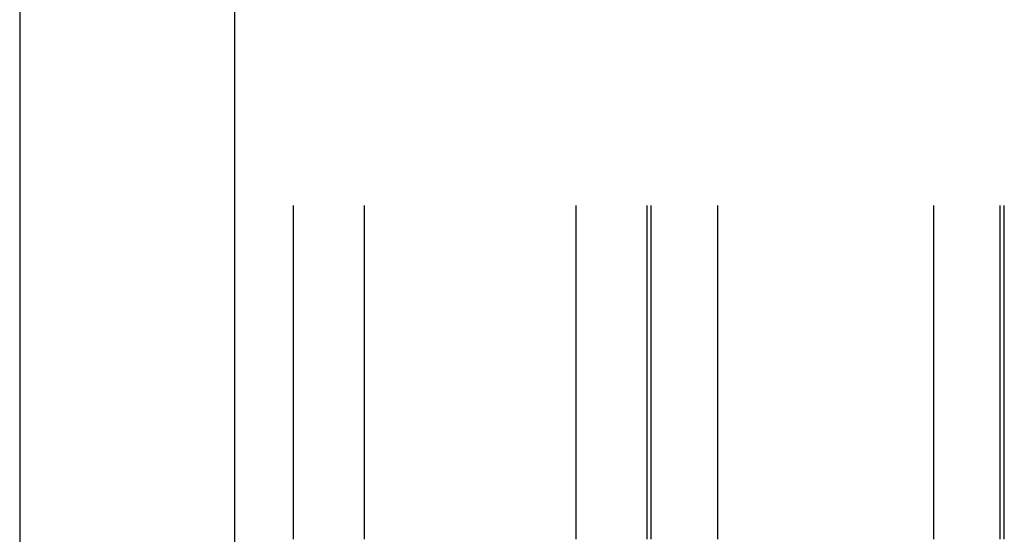
# Model space of a CAD drawing. Extents: x 0.2 to 16.7, y 0.2 to 10.7.
# Drawn here: x 8.4 to 8.6, y 4 to 4.1 of the extents above; entities that cross this region are included whole.
import ezdxf

# ---------------------------------------------------------------- set-up
doc = ezdxf.new("R2010")
doc.units = 0
doc.layers.add('LAYER_1', color=7, linetype='CONTINUOUS')
doc.layers.add('OBJECT', color=7, linetype='CONTINUOUS')

msp = doc.modelspace()

# ---------------------------------------------------------------- linework, layer by layer
at = {"layer": 'LAYER_1'}
for points in [[(8.44004, 3.98261, 0), (8.44004, 3.98427, 0), (8.44004, 3.98594, 0), (8.44004, 3.9876, 0), (8.44004, 3.98925, 0), (8.44004, 3.99089, 0), (8.44004, 3.99253, 0), (8.44004, 3.99416, 0), (8.44004, 3.99577, 0), (8.44004, 3.99738, 0), (8.44004, 3.99898, 0), (8.44004, 4.00056, 0), (8.44004, 4.00213, 0), (8.44004, 4.00369, 0), (8.44004, 4.00523, 0), (8.44004, 4.00676, 0), (8.44004, 4.00827, 0), (8.44004, 4.00977, 0), (8.44004, 4.01125, 0), (8.44004, 4.0127, 0), (8.44004, 4.01414, 0), (8.44004, 4.01556, 0), (8.44004, 4.01696, 0), (8.44004, 4.01833, 0), (8.44004, 4.01968, 0), (8.44004, 4.02101, 0), (8.44004, 4.02231, 0), (8.44004, 4.02359, 0), (8.44004, 4.02484, 0), (8.44004, 4.02607, 0), (8.44004, 4.02727, 0), (8.44004, 4.02843, 0), (8.44004, 4.02957, 0), (8.44004, 4.03068, 0), (8.44004, 4.03176, 0), (8.44004, 4.0328, 0), (8.44004, 4.03382, 0), (8.44004, 4.03479, 0), (8.44004, 4.03574, 0), (8.44004, 4.03665, 0), (8.44004, 4.03752, 0), (8.44004, 4.03835, 0), (8.44004, 4.03915, 0), (8.44004, 4.03991, 0), (8.44004, 4.04063, 0), (8.44004, 4.04131, 0), (8.44004, 4.04195, 0), (8.44004, 4.04254, 0), (8.44004, 4.04309, 0), (8.44004, 4.0436, 0), (8.44004, 4.04407, 0), (8.44004, 4.04449, 0), (8.44004, 4.04486, 0), (8.44004, 4.04519, 0), (8.44004, 4.04546, 0), (8.44004, 4.04569, 0), (8.44004, 4.04587, 0), (8.44004, 4.046, 0), (8.44004, 4.04608, 0), (8.44004, 4.04611, 0)], [(8.45349, 4.04611, 0), (8.45349, 4.04608, 0), (8.45349, 4.046, 0), (8.45349, 4.04587, 0), (8.45349, 4.04569, 0), (8.45349, 4.04546, 0), (8.45349, 4.04519, 0), (8.45349, 4.04486, 0), (8.45349, 4.04449, 0), (8.45349, 4.04407, 0), (8.45349, 4.0436, 0), (8.45349, 4.04309, 0), (8.45349, 4.04254, 0), (8.45349, 4.04195, 0), (8.45349, 4.04131, 0), (8.45349, 4.04063, 0), (8.45349, 4.03991, 0), (8.45349, 4.03915, 0), (8.45349, 4.03835, 0), (8.45349, 4.03752, 0), (8.45349, 4.03665, 0), (8.45349, 4.03574, 0), (8.45349, 4.03479, 0), (8.45349, 4.03382, 0), (8.45349, 4.0328, 0), (8.45349, 4.03176, 0), (8.45349, 4.03068, 0), (8.45349, 4.02957, 0), (8.45349, 4.02843, 0), (8.45349, 4.02727, 0), (8.45349, 4.02607, 0), (8.45349, 4.02484, 0), (8.45349, 4.02359, 0), (8.45349, 4.02231, 0), (8.45349, 4.02101, 0), (8.45349, 4.01968, 0), (8.45349, 4.01833, 0), (8.45349, 4.01696, 0), (8.45349, 4.01556, 0), (8.45349, 4.01414, 0), (8.45349, 4.0127, 0), (8.45349, 4.01125, 0), (8.45349, 4.00977, 0), (8.45349, 4.00827, 0), (8.45349, 4.00676, 0), (8.45349, 4.00523, 0), (8.45349, 4.00369, 0), (8.45349, 4.00213, 0), (8.45349, 4.00056, 0), (8.45349, 3.99898, 0), (8.45349, 3.99738, 0), (8.45349, 3.99577, 0), (8.45349, 3.99416, 0), (8.45349, 3.99253, 0), (8.45349, 3.99089, 0), (8.45349, 3.98925, 0), (8.45349, 3.9876, 0), (8.45349, 3.98594, 0), (8.45349, 3.98427, 0), (8.45349, 3.98261, 0)], [(8.49385, 3.98261, 0), (8.49385, 3.98427, 0), (8.49385, 3.98594, 0), (8.49385, 3.9876, 0), (8.49385, 3.98925, 0), (8.49385, 3.99089, 0), (8.49385, 3.99253, 0), (8.49385, 3.99416, 0), (8.49385, 3.99577, 0), (8.49385, 3.99738, 0), (8.49385, 3.99898, 0), (8.49385, 4.00056, 0), (8.49385, 4.00213, 0), (8.49385, 4.00369, 0), (8.49385, 4.00523, 0), (8.49385, 4.00676, 0), (8.49385, 4.00827, 0), (8.49385, 4.00977, 0), (8.49385, 4.01125, 0), (8.49385, 4.0127, 0), (8.49385, 4.01414, 0), (8.49385, 4.01556, 0), (8.49385, 4.01696, 0), (8.49385, 4.01833, 0), (8.49385, 4.01968, 0), (8.49385, 4.02101, 0), (8.49385, 4.02231, 0), (8.49385, 4.02359, 0), (8.49385, 4.02484, 0), (8.49385, 4.02607, 0), (8.49385, 4.02727, 0), (8.49385, 4.02843, 0), (8.49385, 4.02957, 0), (8.49385, 4.03068, 0), (8.49385, 4.03176, 0), (8.49385, 4.0328, 0), (8.49385, 4.03382, 0), (8.49385, 4.03479, 0), (8.49385, 4.03574, 0), (8.49385, 4.03665, 0), (8.49385, 4.03752, 0), (8.49385, 4.03835, 0), (8.49385, 4.03915, 0), (8.49385, 4.03991, 0), (8.49385, 4.04063, 0), (8.49385, 4.04131, 0), (8.49385, 4.04195, 0), (8.49385, 4.04254, 0), (8.49385, 4.04309, 0), (8.49385, 4.0436, 0), (8.49385, 4.04407, 0), (8.49385, 4.04449, 0), (8.49385, 4.04486, 0), (8.49385, 4.04519, 0), (8.49385, 4.04546, 0), (8.49385, 4.04569, 0), (8.49385, 4.04587, 0), (8.49385, 4.046, 0), (8.49385, 4.04608, 0), (8.49385, 4.04611, 0)], [(8.5073, 4.04611, 0), (8.5073, 4.04608, 0), (8.5073, 4.046, 0), (8.5073, 4.04587, 0), (8.5073, 4.04569, 0), (8.5073, 4.04546, 0), (8.5073, 4.04519, 0), (8.5073, 4.04486, 0), (8.5073, 4.04449, 0), (8.5073, 4.04407, 0), (8.5073, 4.0436, 0), (8.5073, 4.04309, 0), (8.5073, 4.04254, 0), (8.5073, 4.04195, 0), (8.5073, 4.04131, 0), (8.5073, 4.04063, 0), (8.5073, 4.03991, 0), (8.5073, 4.03915, 0), (8.5073, 4.03835, 0), (8.5073, 4.03752, 0), (8.5073, 4.03665, 0), (8.5073, 4.03574, 0), (8.5073, 4.03479, 0), (8.5073, 4.03382, 0), (8.5073, 4.0328, 0), (8.5073, 4.03176, 0), (8.5073, 4.03068, 0), (8.5073, 4.02957, 0), (8.5073, 4.02843, 0), (8.5073, 4.02727, 0), (8.5073, 4.02607, 0), (8.5073, 4.02484, 0), (8.5073, 4.02359, 0), (8.5073, 4.02231, 0), (8.5073, 4.02101, 0), (8.5073, 4.01968, 0), (8.5073, 4.01833, 0), (8.5073, 4.01696, 0), (8.5073, 4.01556, 0), (8.5073, 4.01414, 0), (8.5073, 4.0127, 0), (8.5073, 4.01125, 0), (8.5073, 4.00977, 0), (8.5073, 4.00827, 0), (8.5073, 4.00676, 0), (8.5073, 4.00523, 0), (8.5073, 4.00369, 0), (8.5073, 4.00213, 0), (8.5073, 4.00056, 0), (8.5073, 3.99898, 0), (8.5073, 3.99738, 0), (8.5073, 3.99577, 0), (8.5073, 3.99416, 0), (8.5073, 3.99253, 0), (8.5073, 3.99089, 0), (8.5073, 3.98925, 0), (8.5073, 3.9876, 0), (8.5073, 3.98594, 0), (8.5073, 3.98427, 0), (8.5073, 3.98261, 0)], [(8.50814, 3.98261, 0), (8.50814, 3.98427, 0), (8.50814, 3.98594, 0), (8.50814, 3.9876, 0), (8.50814, 3.98925, 0), (8.50814, 3.99089, 0), (8.50814, 3.99253, 0), (8.50814, 3.99416, 0), (8.50814, 3.99577, 0), (8.50814, 3.99738, 0), (8.50814, 3.99898, 0), (8.50814, 4.00056, 0), (8.50814, 4.00213, 0), (8.50814, 4.00369, 0), (8.50814, 4.00523, 0), (8.50814, 4.00676, 0), (8.50814, 4.00827, 0), (8.50814, 4.00977, 0), (8.50814, 4.01125, 0), (8.50814, 4.0127, 0), (8.50814, 4.01414, 0), (8.50814, 4.01556, 0), (8.50814, 4.01696, 0), (8.50814, 4.01833, 0), (8.50814, 4.01968, 0), (8.50814, 4.02101, 0), (8.50814, 4.02231, 0), (8.50814, 4.02359, 0), (8.50814, 4.02484, 0), (8.50814, 4.02607, 0), (8.50814, 4.02727, 0), (8.50814, 4.02843, 0), (8.50814, 4.02957, 0), (8.50814, 4.03068, 0), (8.50814, 4.03176, 0), (8.50814, 4.0328, 0), (8.50814, 4.03382, 0), (8.50814, 4.03479, 0), (8.50814, 4.03574, 0), (8.50814, 4.03665, 0), (8.50814, 4.03752, 0), (8.50814, 4.03835, 0), (8.50814, 4.03915, 0), (8.50814, 4.03991, 0), (8.50814, 4.04063, 0), (8.50814, 4.04131, 0), (8.50814, 4.04195, 0), (8.50814, 4.04254, 0), (8.50814, 4.04309, 0), (8.50814, 4.0436, 0), (8.50814, 4.04407, 0), (8.50814, 4.04449, 0), (8.50814, 4.04486, 0), (8.50814, 4.04519, 0), (8.50814, 4.04546, 0), (8.50814, 4.04569, 0), (8.50814, 4.04587, 0), (8.50814, 4.046, 0), (8.50814, 4.04608, 0), (8.50814, 4.04611, 0)], [(8.52075, 4.04611, 0), (8.52075, 4.04608, 0), (8.52075, 4.046, 0), (8.52075, 4.04587, 0), (8.52075, 4.04569, 0), (8.52075, 4.04546, 0), (8.52075, 4.04519, 0), (8.52075, 4.04486, 0), (8.52075, 4.04449, 0), (8.52075, 4.04407, 0), (8.52075, 4.0436, 0), (8.52075, 4.04309, 0), (8.52075, 4.04254, 0), (8.52075, 4.04195, 0), (8.52075, 4.04131, 0), (8.52075, 4.04063, 0), (8.52075, 4.03991, 0), (8.52075, 4.03915, 0), (8.52075, 4.03835, 0), (8.52075, 4.03752, 0), (8.52075, 4.03665, 0), (8.52075, 4.03574, 0), (8.52075, 4.03479, 0), (8.52075, 4.03382, 0), (8.52075, 4.0328, 0), (8.52075, 4.03176, 0), (8.52075, 4.03068, 0), (8.52075, 4.02957, 0), (8.52075, 4.02843, 0), (8.52075, 4.02727, 0), (8.52075, 4.02607, 0), (8.52075, 4.02484, 0), (8.52075, 4.02359, 0), (8.52075, 4.02231, 0), (8.52075, 4.02101, 0), (8.52075, 4.01968, 0), (8.52075, 4.01833, 0), (8.52075, 4.01696, 0), (8.52075, 4.01556, 0), (8.52075, 4.01414, 0), (8.52075, 4.0127, 0), (8.52075, 4.01125, 0), (8.52075, 4.00977, 0), (8.52075, 4.00827, 0), (8.52075, 4.00676, 0), (8.52075, 4.00523, 0), (8.52075, 4.00369, 0), (8.52075, 4.00213, 0), (8.52075, 4.00056, 0), (8.52075, 3.99898, 0), (8.52075, 3.99738, 0), (8.52075, 3.99577, 0), (8.52075, 3.99416, 0), (8.52075, 3.99253, 0), (8.52075, 3.99089, 0), (8.52075, 3.98925, 0), (8.52075, 3.9876, 0), (8.52075, 3.98594, 0), (8.52075, 3.98427, 0), (8.52075, 3.98261, 0)], [(8.56194, 3.98261, 0), (8.56194, 3.98427, 0), (8.56194, 3.98594, 0), (8.56194, 3.9876, 0), (8.56194, 3.98925, 0), (8.56194, 3.99089, 0), (8.56194, 3.99253, 0), (8.56194, 3.99416, 0), (8.56194, 3.99577, 0), (8.56194, 3.99738, 0), (8.56194, 3.99898, 0), (8.56194, 4.00056, 0), (8.56194, 4.00213, 0), (8.56194, 4.00369, 0), (8.56194, 4.00523, 0), (8.56194, 4.00676, 0), (8.56194, 4.00827, 0), (8.56194, 4.00977, 0), (8.56194, 4.01125, 0), (8.56194, 4.0127, 0), (8.56194, 4.01414, 0), (8.56194, 4.01556, 0), (8.56194, 4.01696, 0), (8.56194, 4.01833, 0), (8.56194, 4.01968, 0), (8.56194, 4.02101, 0), (8.56194, 4.02231, 0), (8.56194, 4.02359, 0), (8.56194, 4.02484, 0), (8.56194, 4.02607, 0), (8.56194, 4.02727, 0), (8.56194, 4.02843, 0), (8.56194, 4.02957, 0), (8.56194, 4.03068, 0), (8.56194, 4.03176, 0), (8.56194, 4.0328, 0), (8.56194, 4.03382, 0), (8.56194, 4.03479, 0), (8.56194, 4.03574, 0), (8.56194, 4.03665, 0), (8.56194, 4.03752, 0), (8.56194, 4.03835, 0), (8.56194, 4.03915, 0), (8.56194, 4.03991, 0), (8.56194, 4.04063, 0), (8.56194, 4.04131, 0), (8.56194, 4.04195, 0), (8.56194, 4.04254, 0), (8.56194, 4.04309, 0), (8.56194, 4.0436, 0), (8.56194, 4.04407, 0), (8.56194, 4.04449, 0), (8.56194, 4.04486, 0), (8.56194, 4.04519, 0), (8.56194, 4.04546, 0), (8.56194, 4.04569, 0), (8.56194, 4.04587, 0), (8.56194, 4.046, 0), (8.56194, 4.04608, 0), (8.56194, 4.04611, 0)], [(8.57455, 4.04611, 0), (8.57455, 4.04608, 0), (8.57455, 4.046, 0), (8.57455, 4.04587, 0), (8.57455, 4.04569, 0), (8.57455, 4.04546, 0), (8.57455, 4.04519, 0), (8.57455, 4.04486, 0), (8.57455, 4.04449, 0), (8.57455, 4.04407, 0), (8.57455, 4.0436, 0), (8.57455, 4.04309, 0), (8.57455, 4.04254, 0), (8.57455, 4.04195, 0), (8.57455, 4.04131, 0), (8.57455, 4.04063, 0), (8.57455, 4.03991, 0), (8.57455, 4.03915, 0), (8.57455, 4.03835, 0), (8.57455, 4.03752, 0), (8.57455, 4.03665, 0), (8.57455, 4.03574, 0), (8.57455, 4.03479, 0), (8.57455, 4.03382, 0), (8.57455, 4.0328, 0), (8.57455, 4.03176, 0), (8.57455, 4.03068, 0), (8.57455, 4.02957, 0), (8.57455, 4.02843, 0), (8.57455, 4.02727, 0), (8.57455, 4.02607, 0), (8.57455, 4.02484, 0), (8.57455, 4.02359, 0), (8.57455, 4.02231, 0), (8.57455, 4.02101, 0), (8.57455, 4.01968, 0), (8.57455, 4.01833, 0), (8.57455, 4.01696, 0), (8.57455, 4.01556, 0), (8.57455, 4.01414, 0), (8.57455, 4.0127, 0), (8.57455, 4.01125, 0), (8.57455, 4.00977, 0), (8.57455, 4.00827, 0), (8.57455, 4.00676, 0), (8.57455, 4.00523, 0), (8.57455, 4.00369, 0), (8.57455, 4.00213, 0), (8.57455, 4.00056, 0), (8.57455, 3.99898, 0), (8.57455, 3.99738, 0), (8.57455, 3.99577, 0), (8.57455, 3.99416, 0), (8.57455, 3.99253, 0), (8.57455, 3.99089, 0), (8.57455, 3.98925, 0), (8.57455, 3.9876, 0), (8.57455, 3.98594, 0), (8.57455, 3.98427, 0), (8.57455, 3.98261, 0)], [(8.57539, 3.98261, 0), (8.57539, 3.98427, 0), (8.57539, 3.98594, 0), (8.57539, 3.9876, 0), (8.57539, 3.98925, 0), (8.57539, 3.99089, 0), (8.57539, 3.99253, 0), (8.57539, 3.99416, 0), (8.57539, 3.99577, 0), (8.57539, 3.99738, 0), (8.57539, 3.99898, 0), (8.57539, 4.00056, 0), (8.57539, 4.00213, 0), (8.57539, 4.00369, 0), (8.57539, 4.00523, 0), (8.57539, 4.00676, 0), (8.57539, 4.00827, 0), (8.57539, 4.00977, 0), (8.57539, 4.01125, 0), (8.57539, 4.0127, 0), (8.57539, 4.01414, 0), (8.57539, 4.01556, 0), (8.57539, 4.01696, 0), (8.57539, 4.01833, 0), (8.57539, 4.01968, 0), (8.57539, 4.02101, 0), (8.57539, 4.02231, 0), (8.57539, 4.02359, 0), (8.57539, 4.02484, 0), (8.57539, 4.02607, 0), (8.57539, 4.02727, 0), (8.57539, 4.02843, 0), (8.57539, 4.02957, 0), (8.57539, 4.03068, 0), (8.57539, 4.03176, 0), (8.57539, 4.0328, 0), (8.57539, 4.03382, 0), (8.57539, 4.03479, 0), (8.57539, 4.03574, 0), (8.57539, 4.03665, 0), (8.57539, 4.03752, 0), (8.57539, 4.03835, 0), (8.57539, 4.03915, 0), (8.57539, 4.03991, 0), (8.57539, 4.04063, 0), (8.57539, 4.04131, 0), (8.57539, 4.04195, 0), (8.57539, 4.04254, 0), (8.57539, 4.04309, 0), (8.57539, 4.0436, 0), (8.57539, 4.04407, 0), (8.57539, 4.04449, 0), (8.57539, 4.04486, 0), (8.57539, 4.04519, 0), (8.57539, 4.04546, 0), (8.57539, 4.04569, 0), (8.57539, 4.04587, 0), (8.57539, 4.046, 0), (8.57539, 4.04608, 0), (8.57539, 4.04611, 0)]]:
    msp.add_polyline3d(points, dxfattribs=at)
at = {"layer": 'OBJECT'}
for p, q in [((8.38787, 4.35161), (8.38787, 3.76938)), ((8.42879, 4.25037), (8.42879, 3.81031))]:
    msp.add_line(p, q, dxfattribs=at)

doc.saveas('drawing.dxf')
